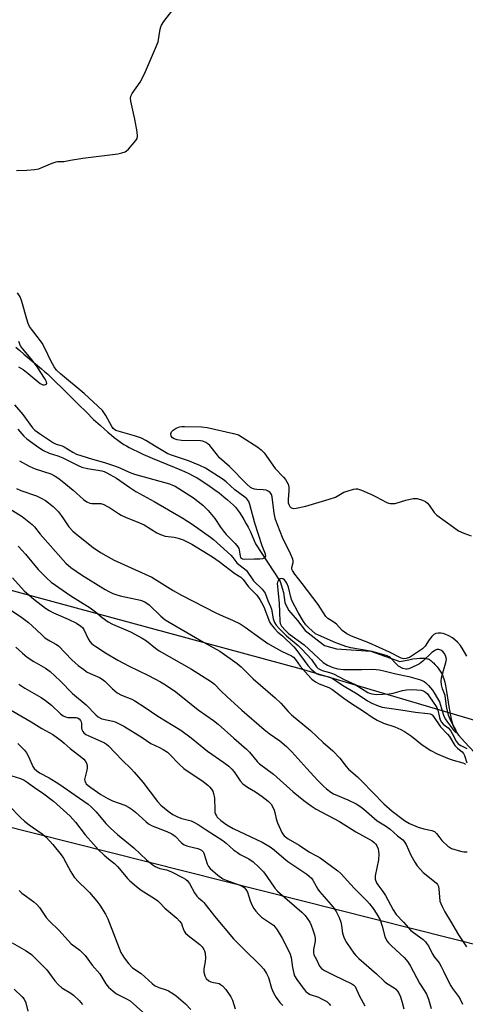
# Model space of a CAD drawing. Units: inches. Extents: x 1255763 to 1261763, y 505454 to 509455.
# Drawn here: x 1256396 to 1256547, y 506768 to 507101 of the extents above; entities that cross this region are included whole.
import ezdxf

# ---------------------------------------------------------------- set-up
doc = ezdxf.new("R2010")
doc.units = ezdxf.units.IN
doc.header["$MEASUREMENT"] = 0
for name, color, linetype in [('HYDRO-Single Line Stream', 4, 'Continuous'), ('NTRL-Trees', 3, 'Continuous'), ('Undefined', 1, 'Continuous'), ('UTIL-Cross Country Transmission Line', 1, 'Continuous')]:
    doc.layers.add(name, color=color, linetype=linetype)

msp = doc.modelspace()

# ---------------------------------------------------------------- linework, layer by layer
at = {"layer": 'HYDRO-Single Line Stream'}
msp.add_lwpolyline([(1256394.86, 506990.52), (1256396.15, 506989.32), (1256397.52, 506988.12), (1256398.91, 506986.94), (1256403.57, 506983.12), (1256404.57, 506982.26), (1256405.61, 506981.33), (1256406.68, 506980.33), (1256408.08, 506979), (1256410.72, 506976.4), (1256416.01, 506971.1), (1256418.59, 506968.55), (1256421.17, 506966.05), (1256423.43, 506963.95), (1256424.7, 506962.81), (1256425.97, 506961.71), (1256427.22, 506960.67), (1256428.14, 506959.93), (1256429.36, 506959), (1256430.25, 506958.36), (1256431.42, 506957.57), (1256432.28, 506957.04), (1256433.24, 506956.49), (1256434.55, 506955.8), (1256435.96, 506955.12), (1256437.76, 506954.3), (1256440.97, 506952.93), (1256448.37, 506949.9), (1256450.33, 506949.07), (1256451.9, 506948.36), (1256453.4, 506947.66), (1256454.82, 506946.94), (1256456.14, 506946.22), (1256457.11, 506945.64), (1256458.56, 506944.7), (1256460.18, 506943.6), (1256461.88, 506942.39), (1256463.59, 506941.12), (1256465.23, 506939.84), (1256466.44, 506938.84), (1256467.52, 506937.9), (1256468.43, 506937.03), (1256469.15, 506936.26), (1256469.84, 506935.4), (1256470.52, 506934.47), (1256471.36, 506933.22), (1256472.01, 506932.14), (1256472.8, 506930.71), (1256473.42, 506929.5), (1256474.19, 506927.93), (1256474.8, 506926.62), (1256475.98, 506923.88), (1256484.32, 506911.17), (1256485.43, 506907.43), (1256485.8, 506904.06), (1256487.1, 506901.44), (1256490.09, 506897.89), (1256492.7, 506894.52), (1256496.8, 506891.33), (1256499.23, 506889.46), (1256503.34, 506888.33), (1256514.93, 506887.55), (1256524.81, 506884.02), (1256527.8, 506884.62), (1256529.18, 506884.88), (1256530.54, 506885.08), (1256531.51, 506885.17), (1256532.14, 506885.19), (1256532.74, 506885.17), (1256533.3, 506885.12), (1256533.57, 506885.08), (1256534.08, 506884.96), (1256534.31, 506884.88), (1256534.75, 506884.68), (1256534.95, 506884.56), (1256535.23, 506884.37), (1256535.82, 506883.86), (1256536.13, 506883.56), (1256536.76, 506882.89), (1256537.37, 506882.17), (1256537.94, 506881.44), (1256538.43, 506880.74), (1256538.82, 506880.13), (1256539.05, 506879.69), (1256539.26, 506879.22), (1256539.46, 506878.73), (1256539.64, 506878.2), (1256539.97, 506877.07), (1256540.25, 506875.86), (1256540.5, 506874.58), (1256540.72, 506873.24), (1256541.38, 506868.74), (1256541.65, 506867.04), (1256541.89, 506865.71), (1256542.16, 506864.45), (1256542.48, 506863.26), (1256542.75, 506862.43), (1256542.95, 506861.91), (1256543.16, 506861.41), (1256543.52, 506860.73), (1256543.88, 506860.16), (1256544.3, 506859.56), (1256544.78, 506858.93), (1256545.58, 506857.97), (1256546.75, 506856.66), (1256550.03, 506853.2)], dxfattribs=at)
at = {"layer": 'NTRL-Trees'}
msp.add_lwpolyline([(1256675.11, 506827.02), (1256491.44, 506881.43), (1256093.75, 506989.31), (1255763.29, 507051.74), (1255763.3, 507141.1), (1255830.28, 507213.63), (1255904.61, 507300.39), (1255960.76, 507331.3), (1256006.85, 507349.21), (1256030.75, 507373.11), (1256046.08, 507393.47), (1256095.22, 507458.72)], dxfattribs=at)
at = {"layer": 'Undefined'}
for points, elevation in [([(1256395.05, 507050.31), (1256398.54, 507050.42), (1256401.15, 507050.71), (1256402.58, 507050.95), (1256403.67, 507051.31), (1256407.1, 507052.82), (1256408.43, 507053.28), (1256408.96, 507053.34), (1256411.03, 507053.36), (1256413.28, 507053.87), (1256417.52, 507054.53), (1256429.37, 507055.95), (1256430.75, 507056.3), (1256431.81, 507056.68), (1256432.29, 507056.94), (1256432.96, 507057.5), (1256435.47, 507060.45), (1256435.9, 507061.17), (1256436.05, 507061.96), (1256435.9, 507063.38), (1256435.07, 507067.7), (1256433.72, 507073.82), (1256433.61, 507074.67), (1256433.72, 507075.48), (1256434.22, 507076.46), (1256436.85, 507080.23), (1256437.71, 507081.67), (1256438.73, 507083.82), (1256442.15, 507091.74), (1256442.99, 507093.95), (1256443.62, 507098.21), (1256443.85, 507099.03), (1256444.1, 507099.54), (1256444.92, 507100.75), (1256447.97, 507104.75)], 284), ([(1256398.52, 507000), (1256396.88, 507005.97), (1256396.29, 507007.55), (1256395.43, 507008.89)], 284), ([(1256394.38, 506970.95), (1256397.17, 506967.69), (1256400.48, 506963.18), (1256401.26, 506962.39), (1256402.81, 506961.27), (1256407.57, 506958.14), (1256408.54, 506957.69), (1256410.46, 506957.1), (1256411.21, 506956.79), (1256414.08, 506954.91), (1256415.36, 506954.27), (1256420.73, 506952.53), (1256424.85, 506951.44), (1256428.25, 506950.34), (1256430, 506949.66), (1256433.14, 506948.16), (1256434.94, 506947.47), (1256446.87, 506944.15), (1256447.84, 506943.81), (1256448.78, 506943.36), (1256454.92, 506939.45), (1256458.07, 506936.95), (1256459.97, 506935.21), (1256462.14, 506932.42), (1256464.1, 506929.48), (1256465.12, 506928.13), (1256466.05, 506927.07), (1256469.04, 506923.97), (1256469.98, 506922.84), (1256470.27, 506922.36), (1256470.45, 506921.85), (1256470.71, 506919.72), (1256470.91, 506919.28), (1256471.17, 506919), (1256471.57, 506918.78), (1256472.35, 506918.67), (1256475.53, 506918.83), (1256477.39, 506918.8), (1256478.41, 506918.96), (1256478.86, 506919.13), (1256479.21, 506919.37), (1256479.39, 506919.71), (1256479.32, 506920.39), (1256478.21, 506923.25), (1256475.69, 506930.9), (1256474.05, 506937.26), (1256473.65, 506938.27), (1256473.05, 506939.08), (1256472.31, 506939.72), (1256468.94, 506942.18), (1256466.01, 506944.88), (1256465.03, 506945.67), (1256458.98, 506949.56), (1256457.12, 506950.44), (1256453.31, 506951.97), (1256447.87, 506953.78), (1256446.25, 506954.4), (1256442.28, 506956.69), (1256438.8, 506958.92), (1256437.34, 506959.64), (1256434.94, 506960.48), (1256429.41, 506962), (1256428.64, 506962.31), (1256428.18, 506962.59), (1256427.81, 506962.97), (1256427.36, 506963.66), (1256425.34, 506967.4), (1256424.12, 506969), (1256417.93, 506974.78), (1256409.93, 506981.43), (1256408.64, 506982.75), (1256407.86, 506983.86), (1256406.71, 506985.83), (1256404.74, 506989.97), (1256403.71, 506991.86), (1256402.88, 506993.08), (1256400.11, 506996.54), (1256399.46, 506997.48), (1256398.98, 506998.53), (1256398.52, 507000)], 284), ([(1256395.79, 506983.8), (1256397.3, 506982.88), (1256398.97, 506981.63), (1256403.08, 506978.22), (1256404, 506977.77), (1256404.45, 506977.74), (1256404.87, 506977.85), (1256405.19, 506978.08), (1256405.28, 506978.23), (1256405.22, 506978.79), (1256404.81, 506979.6), (1256403.11, 506982.27), (1256402.16, 506983.7), (1256400.06, 506986.49), (1256397.06, 506990.05), (1256396.43, 506990.97), (1256395.82, 506992.46)], 282), ([(1256395.47, 506962.74), (1256397.55, 506960.36), (1256398.57, 506959.4), (1256402.58, 506956.56), (1256404.22, 506955.52), (1256406.17, 506954.61), (1256409.1, 506953.68), (1256410.73, 506953.05), (1256415.92, 506950.44), (1256417.2, 506949.89), (1256419.05, 506949.39), (1256423.92, 506948.58), (1256424.68, 506948.37), (1256425.68, 506947.94), (1256428.92, 506946.1), (1256433.4, 506942.91), (1256435.47, 506941.59), (1256441.69, 506938.17), (1256451.33, 506932.6), (1256454.46, 506930.6), (1256460.67, 506926.15), (1256461.7, 506925.33), (1256467.63, 506920.03), (1256468.29, 506919.31), (1256469.66, 506917.49), (1256470.25, 506916.84), (1256472.23, 506915.4), (1256472.86, 506914.81), (1256475.28, 506911.4), (1256478.15, 506908.48), (1256479.19, 506907.14), (1256480.09, 506904.73), (1256481.06, 506902.61), (1256481.29, 506901.81), (1256481.96, 506898.51), (1256482.4, 506897.28), (1256482.93, 506896.38), (1256483.96, 506895.17), (1256486.4, 506892.75), (1256490.39, 506889.4), (1256491.57, 506888.26), (1256494.86, 506884.72), (1256496.57, 506882.26), (1256497.13, 506881.7), (1256497.55, 506881.4), (1256498.51, 506880.99), (1256500.97, 506880.34), (1256502.29, 506879.83), (1256505.9, 506877.96), (1256509.64, 506876.27), (1256513.92, 506873.58), (1256514.52, 506873.28), (1256515.27, 506873.03), (1256516.13, 506872.92), (1256517.02, 506872.91), (1256521.17, 506873.11), (1256522.56, 506873.35), (1256525.67, 506874.21), (1256527.07, 506874.39), (1256528.75, 506874.5), (1256530.49, 506874.47), (1256531.94, 506874.3), (1256532.74, 506874.04), (1256533.46, 506873.61), (1256534.09, 506873.05), (1256534.61, 506872.41), (1256537.28, 506868.47), (1256537.62, 506867.51), (1256538.15, 506865.07), (1256538.46, 506864.24), (1256538.89, 506863.49), (1256539.45, 506862.85), (1256541.12, 506861.51), (1256541.9, 506860.69), (1256542.52, 506859.7), (1256543.84, 506857.08), (1256544.52, 506856.18), (1256545.42, 506855.53), (1256547.39, 506854.55)], 286), ([(1256547.46, 506885.83), (1256546.18, 506888.03), (1256545.26, 506889.42), (1256544.24, 506890.63), (1256542.56, 506892), (1256541.35, 506892.74), (1256540.36, 506893.23), (1256539.41, 506893.54), (1256538.6, 506893.67), (1256537.76, 506893.68), (1256536.96, 506893.52), (1256536.26, 506893.13), (1256535.64, 506892.53), (1256534.73, 506891.37), (1256533.32, 506889.24), (1256532.39, 506888.31), (1256527.99, 506885.44), (1256526.95, 506885.06), (1256526.14, 506884.97), (1256525.2, 506885.21), (1256521.22, 506887.2), (1256514.25, 506890.3), (1256508.36, 506892.66), (1256506.88, 506893.38), (1256505.99, 506893.93), (1256505.27, 506894.56), (1256503.37, 506896.69), (1256502.49, 506897.34), (1256500.41, 506898.57), (1256499.73, 506899.23), (1256497.13, 506903.35), (1256491.77, 506910.45), (1256489.24, 506913.65), (1256488.46, 506914.82), (1256488.27, 506915.32), (1256488.22, 506915.84), (1256488.66, 506917.61), (1256488.67, 506918.13), (1256488.56, 506918.65), (1256487.8, 506920.47), (1256485.09, 506926.03), (1256482.73, 506932.15), (1256482.42, 506933.18), (1256482.21, 506934.27), (1256481.57, 506939.77), (1256481.36, 506940.57), (1256480.91, 506941.24), (1256480.27, 506941.76), (1256479.53, 506942.08), (1256478.49, 506942.22), (1256476.43, 506942.26), (1256475.57, 506942.35), (1256474.92, 506942.57), (1256474.27, 506942.99), (1256472.86, 506944.26), (1256467.08, 506950.11), (1256463.79, 506953.06), (1256463.03, 506953.93), (1256460.47, 506957.15), (1256459.84, 506957.73), (1256459.15, 506958.19), (1256458.16, 506958.63), (1256457.32, 506958.77), (1256450.9, 506958.91), (1256449.46, 506959.08), (1256448.44, 506959.44), (1256447.8, 506959.84), (1256447.39, 506960.38), (1256447.32, 506961.11), (1256447.56, 506961.82), (1256448.12, 506962.41), (1256449.1, 506963.03), (1256450.18, 506963.48), (1256451.02, 506963.61), (1256451.89, 506963.63), (1256457.71, 506963.54), (1256459.62, 506963.29), (1256468.47, 506961.3), (1256470.16, 506960.75), (1256471.45, 506960.03), (1256476.72, 506956.64), (1256477.89, 506955.75), (1256478.83, 506954.65), (1256482.63, 506949.45), (1256485.41, 506946.49), (1256486.12, 506945.62), (1256486.93, 506944.13), (1256487.23, 506943.06), (1256487.25, 506941.88), (1256486.94, 506938.92), (1256487.03, 506937.78), (1256487.2, 506937.24), (1256487.58, 506936.52), (1256487.9, 506936.14), (1256488.32, 506935.93), (1256488.83, 506935.89), (1256489.68, 506935.99), (1256492.92, 506936.67), (1256500.81, 506938.98), (1256503.01, 506939.73), (1256505.86, 506941.33), (1256506.91, 506941.77), (1256509.05, 506942.43), (1256509.86, 506942.55), (1256510.39, 506942.52), (1256511.75, 506942.09), (1256515.23, 506940.57), (1256516.81, 506939.82), (1256520.18, 506938.02), (1256520.98, 506937.69), (1256521.53, 506937.56), (1256522.36, 506937.49), (1256523.2, 506937.6), (1256526.76, 506938.68), (1256529.24, 506939.26), (1256529.79, 506939.29), (1256530.61, 506939.19), (1256532.49, 506938.65), (1256533.48, 506938.17), (1256534.14, 506937.61), (1256534.71, 506936.93), (1256536.44, 506934.5), (1256537.25, 506933.65), (1256542.93, 506929.48), (1256544.62, 506928.32), (1256546.47, 506927.47), (1256548.94, 506926.63)], 286), ([(1256396.03, 506952.01), (1256399.3, 506950.23), (1256401.4, 506949.29), (1256406.67, 506947.56), (1256408.16, 506946.83), (1256409.08, 506946.23), (1256410.49, 506945.13), (1256414.18, 506942.09), (1256417.78, 506938.9), (1256418.9, 506938.1), (1256419.85, 506937.69), (1256420.6, 506937.52), (1256423.56, 506937.5), (1256424.66, 506937.24), (1256426.88, 506936.01), (1256429.52, 506934.14), (1256430.45, 506933.58), (1256432.19, 506932.79), (1256435.86, 506931.39), (1256438.31, 506930.29), (1256442.55, 506927.66), (1256443.79, 506927), (1256445.31, 506926.47), (1256448.38, 506926.1), (1256449.81, 506925.83), (1256451.46, 506925.24), (1256454.35, 506923.73), (1256461.36, 506919.44), (1256463.68, 506917.89), (1256468.98, 506913.85), (1256470.96, 506912.57), (1256471.72, 506911.75), (1256473.61, 506909.27), (1256476.39, 506906.51), (1256477.44, 506904.99), (1256478.53, 506902.99), (1256478.97, 506902), (1256480.45, 506898), (1256480.81, 506897.25), (1256481.26, 506896.54), (1256482.33, 506895.24), (1256483.48, 506894.02), (1256485.11, 506892.67), (1256488.94, 506889.04), (1256489.61, 506888.22), (1256493.59, 506882.69), (1256494.8, 506881.41), (1256496.11, 506880.26), (1256496.59, 506879.95), (1256497.39, 506879.63), (1256500.73, 506878.79), (1256501.97, 506878.29), (1256505.9, 506875.72), (1256510.32, 506873.09), (1256513.85, 506870.68), (1256515.3, 506869.9), (1256517.39, 506869.02), (1256518.76, 506868.61), (1256520.4, 506868.32), (1256525.12, 506867.68), (1256530.03, 506866.9), (1256534.28, 506866.46), (1256535.08, 506866.28), (1256535.7, 506865.95), (1256536.13, 506865.44), (1256538.55, 506861.89), (1256540.85, 506859.44), (1256541.54, 506858.6), (1256543.43, 506855.54), (1256544.24, 506854.73), (1256545.81, 506853.46), (1256546.36, 506852.86), (1256546.69, 506852.21), (1256547.45, 506849.72)], 288), ([(1256395.07, 506942.62), (1256396.58, 506941.95), (1256401.88, 506940.13), (1256403.67, 506939.26), (1256404.9, 506938.53), (1256407.44, 506936.56), (1256409.27, 506934.74), (1256410.78, 506932.71), (1256412.76, 506929.65), (1256414.12, 506928.14), (1256415.46, 506926.99), (1256421.04, 506922.62), (1256423.49, 506920.97), (1256426.05, 506919.45), (1256428.11, 506918.4), (1256440.87, 506912.57), (1256441.79, 506912.06), (1256448.05, 506908.08), (1256450.88, 506906.46), (1256462.55, 506900.47), (1256465, 506899.35), (1256468.18, 506898.03), (1256470.7, 506896.79), (1256472.4, 506895.7), (1256477.69, 506891.78), (1256480.15, 506890.16), (1256484.72, 506887.53), (1256488.06, 506885.94), (1256488.75, 506885.54), (1256489.51, 506884.75), (1256491.09, 506882.45), (1256493.61, 506879.56), (1256495.03, 506878.06), (1256496.22, 506877.19), (1256497.51, 506876.52), (1256500.72, 506875.17), (1256501.73, 506874.61), (1256505.77, 506871.63), (1256508.09, 506870.03), (1256512.76, 506867.03), (1256515.4, 506865.21), (1256517.15, 506864.19), (1256519.21, 506863.13), (1256523.04, 506861.91), (1256525.14, 506861.03), (1256526.4, 506860.36), (1256528.74, 506858.75), (1256532.31, 506855.86), (1256535.25, 506853.85), (1256537.45, 506852.78), (1256541.48, 506851.12), (1256542.84, 506850.65), (1256546.12, 506849.72), (1256546.6, 506849.47), (1256546.93, 506849.15)], 290), ([(1256391.39, 506936.68), (1256397.01, 506933.09), (1256400.4, 506930.42), (1256401.17, 506929.61), (1256403.1, 506927.12), (1256411.78, 506917.36), (1256413.48, 506915.89), (1256417.04, 506913.44), (1256425.11, 506908.45), (1256426.56, 506907.61), (1256427.62, 506907.11), (1256428.71, 506906.68), (1256430.1, 506906.3), (1256437.07, 506904.78), (1256438.53, 506904.23), (1256440, 506903.17), (1256443.85, 506899.34), (1256445.4, 506898.11), (1256458.37, 506890.6), (1256463.89, 506887.5), (1256469.71, 506883.34), (1256471.04, 506882.19), (1256475.13, 506878.16), (1256482.62, 506871.74), (1256484.46, 506869.88), (1256486.94, 506867.11), (1256488.14, 506865.92), (1256494.53, 506860.67), (1256498.77, 506856.57), (1256502.12, 506853.72), (1256504.5, 506851.27), (1256506.59, 506848.52), (1256507.43, 506847.56), (1256510.39, 506844.97), (1256511.89, 506843.53), (1256519.35, 506835.82), (1256522.2, 506833.35), (1256526.37, 506830.14), (1256528.03, 506829.21), (1256530.99, 506827.97), (1256532.91, 506827.4), (1256535.61, 506826.79), (1256536.54, 506826.43), (1256537.22, 506825.83), (1256538.27, 506824.31), (1256539.01, 506823.43), (1256541.07, 506821.42), (1256541.53, 506821.1), (1256542.28, 506820.74), (1256545.29, 506819.84), (1256546.41, 506819.59), (1256547.54, 506819.52)], 292), ([(1256395.58, 506923.08), (1256398.11, 506920.35), (1256402.37, 506915.19), (1256405.29, 506912.21), (1256406.76, 506910.95), (1256413.42, 506906.31), (1256420.04, 506902.22), (1256421.82, 506900.82), (1256424, 506898.92), (1256426.08, 506897.52), (1256427.55, 506896.73), (1256433.61, 506894.12), (1256437.62, 506891.9), (1256439.05, 506890.99), (1256442.14, 506888.56), (1256443.35, 506887.7), (1256454.26, 506881.46), (1256461.06, 506877.17), (1256462.07, 506876.31), (1256464.3, 506874.01), (1256466.26, 506872.18), (1256471.36, 506867.59), (1256478.87, 506861.03), (1256480.61, 506859.62), (1256484.19, 506857.11), (1256486.43, 506855.23), (1256488.23, 506853.38), (1256493.27, 506847.77), (1256496.91, 506843.87), (1256498.9, 506841.82), (1256500, 506840.85), (1256501.41, 506839.77), (1256502.36, 506839.21), (1256507.18, 506837.18), (1256509.97, 506835.81), (1256511.21, 506835.05), (1256512.62, 506833.98), (1256517.09, 506830.12), (1256519.87, 506828.36), (1256521.5, 506827.19), (1256524.01, 506824.99), (1256525.77, 506823.63), (1256526.27, 506823.11), (1256526.91, 506822.03), (1256528.48, 506818.48), (1256529.86, 506816.02), (1256530.64, 506814.85), (1256531.71, 506813.6), (1256532.67, 506812.61), (1256536.55, 506809.57), (1256537.17, 506808.99), (1256537.5, 506808.55), (1256537.8, 506807.84), (1256537.95, 506807.09), (1256538.34, 506802.91), (1256538.59, 506802.1), (1256539.06, 506801.04), (1256540.01, 506799.23), (1256541.95, 506796.11), (1256544.65, 506791.42), (1256547.27, 506787.42)], 294), ([(1256393.68, 506912.38), (1256397.7, 506908), (1256399.36, 506906.45), (1256400.95, 506905.15), (1256404.89, 506902.06), (1256406.08, 506901.26), (1256407.57, 506900.5), (1256412.56, 506898.39), (1256415.37, 506896.96), (1256416.82, 506896.04), (1256417.34, 506895.55), (1256417.79, 506894.92), (1256419.33, 506891.66), (1256419.87, 506890.76), (1256420.56, 506890.03), (1256421.91, 506889.07), (1256425.16, 506886.96), (1256429.3, 506884.48), (1256433.2, 506882.43), (1256439.74, 506879.28), (1256443.8, 506877.11), (1256445.46, 506876.11), (1256449.01, 506873.71), (1256456.52, 506867.64), (1256461.67, 506864.08), (1256463.26, 506862.82), (1256468.57, 506858.02), (1256472.88, 506854.38), (1256473.88, 506853.33), (1256476.49, 506850.17), (1256477.3, 506849.35), (1256482.03, 506845.89), (1256488.67, 506839.84), (1256492.28, 506836.96), (1256494.81, 506835.11), (1256496.46, 506834.03), (1256504.31, 506829.87), (1256509.91, 506826.35), (1256515.35, 506823.25), (1256516.03, 506822.77), (1256516.59, 506822.21), (1256516.99, 506821.56), (1256517.39, 506820.53), (1256517.58, 506819.71), (1256517.65, 506818.88), (1256517.5, 506816.9), (1256516.39, 506811.41), (1256516.44, 506810.31), (1256516.85, 506809.05), (1256517.29, 506808.35), (1256518.98, 506806.13), (1256519.89, 506804.76), (1256522.48, 506799.89), (1256523.48, 506798.38), (1256525.97, 506795.77), (1256528.5, 506792.96), (1256529.38, 506792.22), (1256532.63, 506789.83), (1256533.41, 506789.11), (1256533.95, 506788.45), (1256534.41, 506787.69), (1256535.72, 506785.13), (1256536.54, 506783.92), (1256538.02, 506781.98), (1256538.77, 506780.74), (1256539.58, 506779.2), (1256541.33, 506775.39), (1256541.97, 506774.17), (1256542.57, 506773.26), (1256544.59, 506770.59), (1256545.15, 506769.69), (1256545.93, 506767.92)], 296), ([(1256392.33, 506901.93), (1256396.86, 506898.88), (1256399.09, 506897.23), (1256400.35, 506896.15), (1256403.58, 506893.06), (1256404.7, 506892.1), (1256406.31, 506891.03), (1256408.41, 506889.87), (1256409.25, 506889.29), (1256413.73, 506884.59), (1256415.97, 506882.7), (1256417.82, 506881.27), (1256419.02, 506880.47), (1256420.77, 506879.62), (1256423.13, 506878.61), (1256424.07, 506878.07), (1256424.9, 506877.38), (1256427.52, 506874.74), (1256429.12, 506873.42), (1256430.62, 506872.65), (1256434.04, 506871.23), (1256435.07, 506870.68), (1256438.55, 506868.43), (1256442.83, 506865.48), (1256450.68, 506860.75), (1256454.21, 506858.13), (1256459.65, 506853.67), (1256465.27, 506849.8), (1256466.92, 506848.53), (1256467.95, 506847.55), (1256468.7, 506846.71), (1256470.75, 506843.64), (1256471.63, 506842.62), (1256473.17, 506841.48), (1256475.9, 506839.9), (1256478.21, 506838.35), (1256480.21, 506836.7), (1256481.21, 506835.68), (1256481.81, 506834.73), (1256482.28, 506833.7), (1256482.49, 506832.91), (1256482.87, 506830.78), (1256483.37, 506829.4), (1256484.84, 506826.15), (1256485.28, 506825.4), (1256485.64, 506824.99), (1256486.96, 506824.01), (1256490.75, 506821.83), (1256494.19, 506819.49), (1256496.75, 506818.14), (1256497.82, 506817.49), (1256503.83, 506813.11), (1256504.78, 506812.22), (1256509.26, 506807.3), (1256513.61, 506802.97), (1256514.54, 506801.92), (1256515.76, 506800.38), (1256517.03, 506798.51), (1256518.09, 506796.52), (1256518.81, 506794.41), (1256519.71, 506790.9), (1256520.41, 506789.43), (1256520.93, 506788.76), (1256521.91, 506787.73), (1256526.25, 506783.76), (1256527.5, 506782.31), (1256528.41, 506780.84), (1256531.39, 506775.08), (1256533.14, 506772.46), (1256533.75, 506771.38), (1256534.46, 506769.61), (1256535.39, 506766.45)], 298), ([(1256394.86, 506888.92), (1256397.07, 506886.91), (1256398.72, 506885.53), (1256400.98, 506884), (1256404.91, 506881.78), (1256406.41, 506880.68), (1256409.85, 506877.44), (1256414.06, 506873.17), (1256418.59, 506869.39), (1256421.96, 506865.95), (1256422.72, 506865.28), (1256423.46, 506864.83), (1256423.99, 506864.6), (1256427.64, 506863.86), (1256428.45, 506863.58), (1256429.52, 506863.08), (1256431.33, 506862.09), (1256437.63, 506858.27), (1256440.52, 506856.23), (1256443.5, 506854.88), (1256444.71, 506854.19), (1256446.11, 506853.27), (1256446.98, 506852.58), (1256450.01, 506849.35), (1256451.63, 506847.83), (1256458.18, 506843.36), (1256459.77, 506842.17), (1256460.38, 506841.6), (1256461.05, 506840.75), (1256461.47, 506840.07), (1256461.76, 506839.31), (1256462.04, 506837.69), (1256462.13, 506833.69), (1256462.22, 506832.86), (1256462.36, 506832.37), (1256462.69, 506831.73), (1256463, 506831.32), (1256464.22, 506830.21), (1256466.21, 506828.72), (1256468.32, 506827.43), (1256478.13, 506822.8), (1256480.84, 506821.27), (1256482.22, 506820.26), (1256485.48, 506817.37), (1256486.83, 506816.26), (1256493.26, 506811.99), (1256494.11, 506811.35), (1256494.83, 506810.62), (1256495.31, 506809.98), (1256496.99, 506806.96), (1256497.55, 506806.11), (1256501.48, 506801.66), (1256502.58, 506800.33), (1256503.22, 506799.39), (1256504.2, 506797.35), (1256504.81, 506795.77), (1256505.04, 506794.65), (1256505.35, 506792.01), (1256505.89, 506790.33), (1256506.75, 506788.83), (1256509.2, 506785.26), (1256509.93, 506784.41), (1256510.91, 506783.45), (1256516.91, 506778.19), (1256519.5, 506775.72), (1256520.28, 506775.13), (1256522.82, 506773.56), (1256523.42, 506773.01), (1256523.94, 506772.38), (1256524.54, 506771.47), (1256525.01, 506770.45), (1256525.61, 506768.54), (1256526.13, 506766.41)], 300), ([(1256395.9, 506876.31), (1256397.84, 506874.99), (1256403.38, 506871.8), (1256404.85, 506870.84), (1256406.94, 506869.2), (1256409.91, 506866.34), (1256410.83, 506865.64), (1256411.59, 506865.28), (1256412.39, 506865.05), (1256415.21, 506865.04), (1256415.68, 506864.93), (1256416.24, 506864.62), (1256416.71, 506864.08), (1256416.91, 506863.64), (1256417.03, 506862.97), (1256417.03, 506861.58), (1256417.12, 506861.03), (1256417.48, 506860.28), (1256417.83, 506859.85), (1256418.5, 506859.35), (1256419.53, 506858.81), (1256424.79, 506856.48), (1256425.48, 506856.05), (1256426.15, 506855.52), (1256430.8, 506850.66), (1256433.89, 506847.66), (1256434.9, 506846.59), (1256437.77, 506843.18), (1256442.75, 506836.56), (1256443.93, 506835.42), (1256446.37, 506833.39), (1256447.97, 506832.24), (1256449.51, 506831.39), (1256451.04, 506830.86), (1256454.14, 506830.03), (1256455.01, 506829.63), (1256456.52, 506828.77), (1256459.29, 506827.06), (1256464.93, 506823.36), (1256466.04, 506822.51), (1256468.51, 506820.3), (1256469.79, 506819.3), (1256470.78, 506818.71), (1256473.66, 506817.24), (1256475.13, 506816.23), (1256477.11, 506814.42), (1256478.64, 506812.76), (1256479.8, 506811.21), (1256482.51, 506807.25), (1256483.38, 506806.19), (1256491.56, 506799.09), (1256492.6, 506798.11), (1256493.33, 506797.25), (1256494.26, 506795.79), (1256494.78, 506794.77), (1256495.38, 506793.13), (1256495.89, 506791.46), (1256496.08, 506790.36), (1256496.11, 506789.26), (1256495.54, 506786.44), (1256495.5, 506785.36), (1256495.71, 506784.65), (1256496.6, 506783.05), (1256497.55, 506780.88), (1256498.3, 506780.04), (1256499.24, 506779.41), (1256502.4, 506777.8), (1256508.53, 506774.89), (1256509.23, 506774.42), (1256509.62, 506773.97), (1256511.1, 506770.72), (1256512.87, 506767.43)], 302), ([(1256391.71, 506868.49), (1256399.98, 506863.6), (1256403.63, 506861.34), (1256407.4, 506859.28), (1256410.29, 506857.15), (1256411.22, 506856.4), (1256413.21, 506854.55), (1256417.17, 506851.55), (1256417.8, 506850.98), (1256418.34, 506850.35), (1256418.72, 506849.59), (1256418.93, 506848.77), (1256418.96, 506848), (1256418.87, 506847.22), (1256418.16, 506844.57), (1256418.12, 506844.05), (1256418.2, 506843.56), (1256418.39, 506843.09), (1256418.68, 506842.65), (1256419.28, 506842.05), (1256420.2, 506841.33), (1256423.59, 506839.03), (1256426.02, 506837.59), (1256427.58, 506836.88), (1256431.71, 506835.39), (1256433.23, 506834.61), (1256434.18, 506833.95), (1256435.31, 506833.02), (1256438.81, 506829.79), (1256439.75, 506829.06), (1256441.02, 506828.39), (1256445.94, 506826.49), (1256447.64, 506825.63), (1256448.76, 506824.87), (1256450.85, 506822.63), (1256451.74, 506821.96), (1256453.07, 506821.48), (1256456.47, 506820.72), (1256457.25, 506820.41), (1256457.68, 506820.12), (1256458.22, 506819.55), (1256458.48, 506819.06), (1256459.6, 506815.48), (1256460.03, 506814.61), (1256460.55, 506813.96), (1256463.24, 506811.61), (1256464.9, 506810.39), (1256465.96, 506809.92), (1256470.66, 506808.27), (1256471.45, 506807.92), (1256472.14, 506807.47), (1256472.65, 506806.86), (1256473.17, 506805.89), (1256474.13, 506803), (1256474.78, 506801.42), (1256475.33, 506800.42), (1256475.99, 506799.46), (1256476.94, 506798.42), (1256477.99, 506797.49), (1256481.06, 506795.41), (1256481.98, 506794.69), (1256482.6, 506794.06), (1256483.31, 506793.12), (1256484.98, 506790.35), (1256487.52, 506785.22), (1256487.96, 506783.78), (1256488.44, 506780.38), (1256488.85, 506778.37), (1256489.16, 506777.56), (1256489.94, 506776.32), (1256492.39, 506772.95), (1256492.96, 506772.28), (1256493.47, 506771.82), (1256494.45, 506771.26), (1256497.23, 506770.29), (1256498.28, 506769.82), (1256500.03, 506768.85), (1256500.85, 506768.14), (1256501.27, 506767.49)], 304), ([(1256395.54, 506856.23), (1256397.81, 506854.02), (1256398.44, 506853.1), (1256399.1, 506851.86), (1256400.57, 506848.5), (1256401.07, 506847.79), (1256401.9, 506846.96), (1256402.83, 506846.32), (1256406.08, 506844.63), (1256409.4, 506842.62), (1256419.33, 506835.69), (1256420.33, 506834.77), (1256421.97, 506833.06), (1256425.24, 506829.18), (1256426.85, 506827.53), (1256429.22, 506825.39), (1256434.81, 506820.94), (1256439.06, 506816.89), (1256441.28, 506815.08), (1256441.97, 506814.61), (1256442.72, 506814.23), (1256443.55, 506813.97), (1256445.85, 506813.46), (1256447.23, 506812.93), (1256451.49, 506810.79), (1256452.21, 506810.34), (1256452.82, 506809.84), (1256453.62, 506808.82), (1256455.3, 506805.67), (1256456.05, 506804.52), (1256456.61, 506803.96), (1256457.83, 506802.99), (1256458.43, 506802.36), (1256462.06, 506797.8), (1256468.54, 506790.11), (1256471.73, 506786.8), (1256477.57, 506781.04), (1256478.71, 506779.77), (1256479.68, 506778.32), (1256480.36, 506777.03), (1256481.39, 506773.42), (1256482.05, 506771.83), (1256482.91, 506770.27), (1256484.19, 506768.54), (1256485.17, 506767.54)], 306), ([(1256392.06, 506845.78), (1256396.38, 506844.36), (1256397.63, 506843.83), (1256398.72, 506843.15), (1256401.58, 506841.07), (1256403.91, 506839.5), (1256407.59, 506836.7), (1256413.17, 506831.68), (1256414.99, 506829.65), (1256418.3, 506825.29), (1256421.09, 506822.12), (1256422.83, 506820.27), (1256424.71, 506818.49), (1256426.22, 506817.16), (1256428.23, 506815.56), (1256429.22, 506814.65), (1256429.96, 506813.85), (1256432.66, 506810.53), (1256433.45, 506809.69), (1256435.63, 506807.81), (1256437.21, 506806.56), (1256441.74, 506803.78), (1256442.9, 506802.96), (1256443.47, 506802.44), (1256445.3, 506800.44), (1256449.29, 506797.13), (1256450.21, 506796.12), (1256450.84, 506795.24), (1256451.17, 506794.52), (1256451.81, 506792.7), (1256452.25, 506792), (1256453.1, 506791.22), (1256457.15, 506788.21), (1256457.91, 506787.42), (1256458.49, 506786.54), (1256458.7, 506786.05), (1256458.9, 506785.23), (1256459.05, 506783.53), (1256458.95, 506782.41), (1256458.5, 506779.91), (1256458.46, 506778.82), (1256458.76, 506777.56), (1256459.27, 506776.65), (1256460.1, 506775.9), (1256460.83, 506775.49), (1256461.67, 506775.26), (1256463.09, 506775.07), (1256463.62, 506774.93), (1256464.1, 506774.68), (1256464.75, 506774.18), (1256465.91, 506772.94), (1256467.57, 506770.5), (1256468.15, 506769.3), (1256469.09, 506766.39)], 308), ([(1256392.67, 506835.02), (1256396.39, 506831.21), (1256397.79, 506829.94), (1256399.35, 506828.73), (1256403.77, 506825.7), (1256405.11, 506824.57), (1256407.41, 506822), (1256410.17, 506818.59), (1256410.93, 506817.39), (1256413.49, 506812.76), (1256414.62, 506811.02), (1256416.12, 506809.31), (1256418.61, 506806.97), (1256419.8, 506805.74), (1256422.24, 506802.87), (1256423.26, 506801.46), (1256425.12, 506798.48), (1256425.94, 506796.92), (1256430.42, 506785.5), (1256431.51, 506783.61), (1256433, 506781.71), (1256434.35, 506780.32), (1256437.2, 506778.37), (1256440.95, 506774.97), (1256441.81, 506774.29), (1256443.25, 506773.58), (1256445.74, 506772.77), (1256446.53, 506772.44), (1256447.95, 506771.61), (1256449.1, 506770.75), (1256452.22, 506768.06), (1256454.03, 506766.22)], 310), ([(1256395.99, 506806.48), (1256396.89, 506805.59), (1256398.43, 506804.39), (1256400.98, 506802.68), (1256401.98, 506801.78), (1256402.86, 506800.72), (1256405.05, 506797.38), (1256406.09, 506796.15), (1256409.41, 506793.06), (1256413.58, 506788.45), (1256416.45, 506786.23), (1256418.31, 506784.49), (1256420.64, 506781.2), (1256423.22, 506778.27), (1256425.32, 506774.83), (1256426.21, 506773.73), (1256427.74, 506772.34), (1256428.92, 506771.45), (1256432.28, 506769.82), (1256433.5, 506769.1), (1256437.78, 506765.29)], 312), ([(1256393.63, 506788.76), (1256398.38, 506786.09), (1256400.13, 506784.77), (1256401.59, 506783.36), (1256405.28, 506779.55), (1256408.02, 506775.93), (1256409.24, 506774.54), (1256410.43, 506773.55), (1256413.4, 506771.66), (1256414.34, 506770.97), (1256416.25, 506769.17), (1256417.4, 506767.88)], 314), ([(1256394.25, 506773.05), (1256396.98, 506770.51), (1256397.71, 506769.66), (1256398.24, 506768.42), (1256398.95, 506765.65)], 316)]:
    msp.add_lwpolyline(points, dxfattribs=dict(at, elevation=elevation))
at = {"layer": 'Undefined', "elevation": 284}
msp.add_lwpolyline([(1256484.76, 506912.17), (1256484.33, 506912.04), (1256483.74, 506911.56), (1256483.34, 506910.89), (1256483.27, 506910.42), (1256483.96, 506903.8), (1256484.15, 506897.69), (1256484.31, 506896.86), (1256484.74, 506896.05), (1256486.06, 506894.5), (1256487.11, 506893.47), (1256492.41, 506889.7), (1256498.83, 506883.66), (1256500.29, 506882.77), (1256502.14, 506881.97), (1256503.74, 506881.53), (1256505.66, 506881.3), (1256511.95, 506881.27), (1256515.64, 506881.39), (1256517.89, 506881.18), (1256519.75, 506880.79), (1256523.43, 506879.84), (1256527.78, 506878.94), (1256531.74, 506877.77), (1256533.02, 506877.22), (1256533.62, 506876.77), (1256534.44, 506875.92), (1256535.78, 506874.33), (1256536.44, 506873.4), (1256537.56, 506871.52), (1256538.15, 506870.34), (1256539.59, 506865.89), (1256540.16, 506864.65), (1256540.91, 506863.49), (1256542.98, 506860.83), (1256543.62, 506860.11), (1256543.92, 506859.97), (1256543.97, 506860.14), (1256543.81, 506860.67), (1256542.05, 506863.88), (1256541.24, 506865.88), (1256540.55, 506868.84), (1256540.07, 506872.5), (1256539.22, 506874.78), (1256538.84, 506876.18), (1256538.74, 506877.35), (1256538.89, 506878.48), (1256539.54, 506880.99), (1256540.37, 506883.68), (1256540.54, 506884.67), (1256540.49, 506885.31), (1256540.27, 506886.01), (1256539.77, 506886.84), (1256539.26, 506887.38), (1256538.66, 506887.83), (1256538, 506888.08), (1256537.29, 506888.06), (1256536.8, 506887.9), (1256535.62, 506887.07), (1256532.58, 506884.18), (1256531.45, 506883.28), (1256530.48, 506882.77), (1256527.8, 506881.59), (1256527.24, 506881.42), (1256526.81, 506881.4), (1256525.79, 506881.69), (1256524.32, 506882.45), (1256523.48, 506883.2), (1256521.59, 506885.3), (1256521.18, 506885.6), (1256520.48, 506885.96), (1256518.6, 506886.56), (1256515.35, 506887.43), (1256508.16, 506888.67), (1256506.47, 506889.06), (1256503.06, 506890.38), (1256497.29, 506892.93), (1256496.28, 506893.43), (1256493.93, 506895.49), (1256492.97, 506896.48), (1256492.18, 506897.57), (1256490.39, 506900.58), (1256488.24, 506904.71), (1256487.86, 506905.81), (1256487.05, 506909.25), (1256486.56, 506910.56), (1256486.13, 506911.26), (1256485.78, 506911.66), (1256485.18, 506912.07)], close=True, dxfattribs=at)
at = {"layer": 'UTIL-Cross Country Transmission Line'}
msp.add_lwpolyline([(1261762.9, 505472.52), (1260928.2, 505684.05), (1259961.88, 505928.25), (1259231.66, 506112.61), (1258310.92, 506345.15), (1257485.4, 506552.36), (1256370.46, 506833.47), (1255763.28, 506987.57)], dxfattribs=at)

doc.saveas('drawing.dxf')
